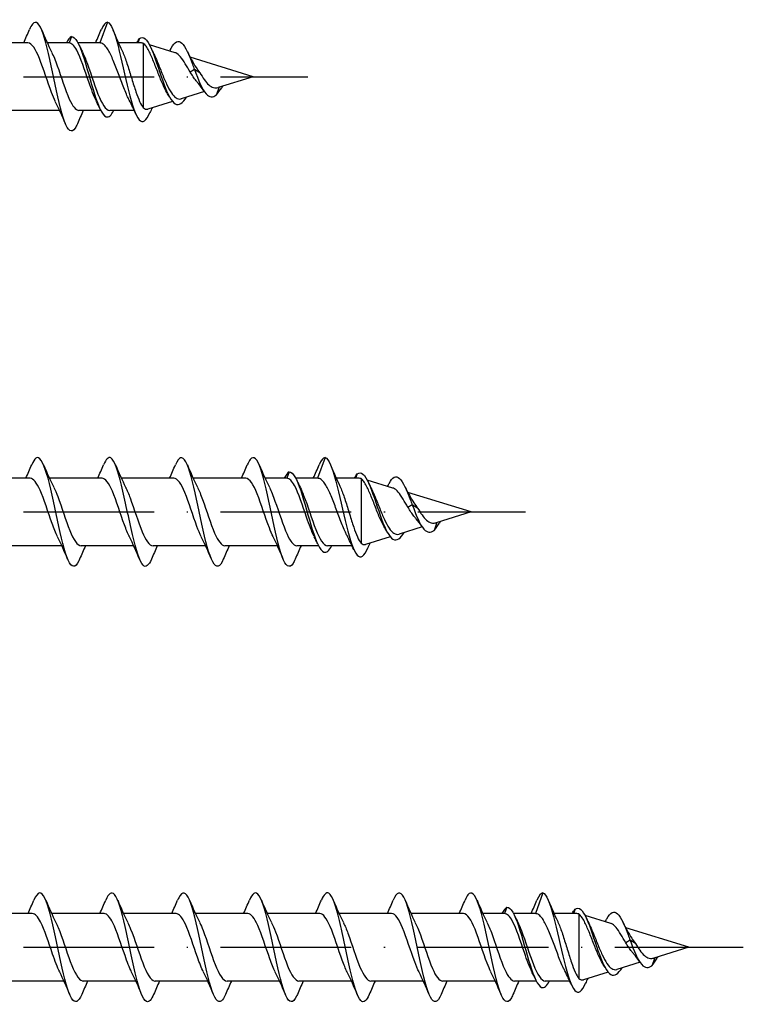
# Model space of a CAD drawing. Units: millimetres. Extents: x 2717 to 5114, y 1611 to 2322.
# Drawn here: x 5048 to 5114, y 1615 to 1705 of the extents above; entities that cross this region are included whole.
import ezdxf

# ---------------------------------------------------------------- set-up
doc = ezdxf.new("R2010")
doc.units = ezdxf.units.MM
doc.linetypes.add('ACAD_ISO10W100', pattern=[18, 12, -3, 0, -3])
doc.layers.add('Axis', color=4, linetype='ACAD_ISO10W100')
doc.layers.add('Part', color=7, linetype='Continuous', lineweight=25)

# ---------------------------------------------------------------- blocks, each defined once
blk = doc.blocks.new('ESCRC 10.0x360')
at = {"layer": 'Axis'}
blk.add_line((-5, 0), (365, 0), dxfattribs=at)
at = {"layer": 'Part'}
for p, q in [((346.6, 5), (345.908, 3.1)), ((343.3, 3.7), (343.082, 3.1)), ((339.308, 3.1), (334.485, 3.1)), ((343.082, 3.1), (341.085, 3.1)), ((345.908, 3.1), (343.907, 3.1)), ((349.722, 3.1), (347.621, 3.1)), ((349.55, 3.497), (349.397, 3.1)), ((349.9, 3.064), (349.9, -2.867)), ((352.825, 2.202), (350.467, 2.926)), ((360, 0), (354.205, 1.779)), ((354.6, 0.673), (354.207, 0.419)), ((355.091, 0.355), (354.6, 0.673)), ((360, 0), (356.781, -0.988)), ((357.16, -0.872), (357.1, -1.011)), ((355.515, -1.377), (353.389, -2.029)), ((356.868, -0.961), (356.6, -1.694)), ((352.578, -2.278), (350.316, -2.972)), ((342.215, -3.1), (337.392, -3.1)), ((345.993, -3.1), (343.992, -3.1)), ((349.069, -3.1), (346.818, -3.1))]:
    blk.add_line(p, q, dxfattribs=at)
for points, knots in [([(343.85, -4.327), (343.783, -4.488), (343.716, -4.622), (343.649, -4.726), (343.321, -5.236), (342.993, -5.002), (342.666, -4.115), (342.338, -3.229), (342.01, -1.712), (341.682, -0.152), (341.354, 1.408), (341.026, 2.972), (340.698, 3.935), (340.37, 4.898), (340.043, 5.235), (339.715, 4.817), (339.627, 4.704), (339.538, 4.538), (339.45, 4.326)], [2.618105, 2.618105, 2.618105, 2.618105, 2.809182, 2.809182, 2.809182, 3.745576, 3.745576, 3.745576, 4.68197, 4.68197, 4.68197, 5.618364, 5.618364, 5.618364, 6.554758, 6.554758, 6.554758, 6.806673, 6.806673, 6.806673, 6.806673]), ([(346.6, 5), (346.926, 4.913), (347.252, 4.061), (347.577, 2.831), (347.903, 1.6), (348.229, 0.025), (348.555, -1.281), (348.881, -2.586), (349.206, -3.592), (349.532, -3.959), (349.858, -4.325), (350.184, -4.051), (350.51, -3.305), (350.51, -3.303), (350.511, -3.301), (350.512, -3.3)], [0, 0, 0, 0, 0.930477, 0.930477, 0.930477, 1.860954, 1.860954, 1.860954, 2.79143, 2.79143, 2.79143, 3.721907, 3.721907, 3.721907, 3.72433, 3.72433, 3.72433, 3.72433]), ([(343.3, 3.7), (343.654, 3.7), (344.007, 3.023), (344.361, 1.969), (344.714, 0.915), (345.068, -0.482), (345.421, -1.604), (345.775, -2.726), (346.128, -3.536), (346.482, -3.676), (346.723, -3.772), (346.965, -3.553), (347.207, -3.093)], [0, 0, 0, 0, 1.009603, 1.009603, 1.009603, 2.019206, 2.019206, 2.019206, 3.028809, 3.028809, 3.028809, 3.719078, 3.719078, 3.719078, 3.719078]), ([(349.55, 3.497), (349.9, 3.795), (350.25, 3.429), (350.599, 2.65), (350.949, 1.87), (351.299, 0.712), (351.649, -0.285), (351.998, -1.281), (352.348, -2.087), (352.698, -2.404), (353.048, -2.721), (353.397, -2.551), (353.747, -2.062), (353.787, -2.005), (353.827, -1.945), (353.867, -1.882)], [0, 0, 0, 0, 0.998895, 0.998895, 0.998895, 1.997791, 1.997791, 1.997791, 2.996686, 2.996686, 2.996686, 3.995582, 3.995582, 3.995582, 4.110198, 4.110198, 4.110198, 4.110198]), ([(341.821, -2.263), (341.706, -2.033), (341.59, -1.763), (341.475, -1.463), (341.105, -0.501), (340.736, 0.735), (340.366, 1.657), (340.014, 2.536), (339.661, 3.096), (339.308, 3.1)], [3.891258, 3.891258, 3.891258, 3.891258, 4.221052, 4.221052, 4.221052, 5.276315, 5.276315, 5.276315, 6.283185, 6.283185, 6.283185, 6.283185]), ([(345.594, -2.263), (345.362, -1.794), (345.13, -1.165), (344.898, -0.488), (344.528, 0.589), (344.159, 1.742), (343.789, 2.423), (343.553, 2.857), (343.317, 3.1), (343.082, 3.1)], [-2.391927, -2.391927, -2.391927, -2.391927, -1.728934, -1.728934, -1.728934, -0.673671, -0.673671, -0.673671, 0, 0, 0, 0]), ([(348.612, -2.168), (348.563, -2.073), (348.513, -1.971), (348.303, -1.52), (348.144, -1.125), (347.824, -0.286), (347.665, 0.15), (347.345, 0.996), (347.186, 1.399), (346.866, 2.109), (346.707, 2.41), (346.44, 2.787), (346.334, 2.903), (346.121, 3.06), (346.015, 3.1), (345.908, 3.1)], [0.3707534, 0.3707534, 0.3707534, 0.3707534, 0.4137238, 0.4137238, 0.5516318, 0.5516318, 0.6895397, 0.6895397, 0.8274477, 0.8274477, 0.9653556, 0.9653556, 1.0571095, 1.0571095, 1.1488634, 1.1488634, 1.1488634, 1.1488634]), ([(352.076, -1.467), (351.952, -1.261), (351.831, -1.019), (351.562, -0.423), (351.418, -0.063), (351.127, 0.682), (350.983, 1.059), (350.694, 1.772), (350.551, 2.098), (350.323, 2.532), (350.239, 2.674), (350.069, 2.909), (349.984, 3.001), (349.9, 3.064)], [0.5197121, 0.5197121, 0.5197121, 0.5197121, 0.6138217, 0.6138217, 0.7306834, 0.7306834, 0.8518667, 0.8518667, 0.9774108, 0.9774108, 1.0536388, 1.0536388, 1.1315977, 1.1315977, 1.1315977, 1.1315977]), ([(352.418, 2.531), (352.434, 2.563), (352.449, 2.593), (352.464, 2.622), (352.79, 3.24), (353.116, 3.392), (353.442, 3.083), (353.768, 2.774), (354.093, 2.019), (354.419, 1.158), (354.479, 0.999), (354.54, 0.837), (354.6, 0.673)], [5.539147, 5.539147, 5.539147, 5.539147, 5.582861, 5.582861, 5.582861, 6.513337, 6.513337, 6.513337, 7.443814, 7.443814, 7.443814, 7.615982, 7.615982, 7.615982, 7.615982]), ([(341.479, 2.262), (341.65, 1.918), (341.822, 1.488), (341.993, 1.01), (342.363, -0.021), (342.732, -1.235), (343.102, -2.052), (343.398, -2.708), (343.695, -3.088), (343.992, -3.096)], [-5.53352, -5.53352, -5.53352, -5.53352, -5.044145, -5.044145, -5.044145, -3.988882, -3.988882, -3.988882, -3.141593, -3.141593, -3.141593, -3.141593]), ([(344.306, 2.263), (344.413, 2.05), (344.52, 1.803), (344.627, 1.528), (344.996, 0.58), (345.366, -0.658), (345.735, -1.593), (346.096, -2.507), (346.457, -3.098), (346.818, -3.1)], [0.749665, 0.749665, 0.749665, 0.749665, 1.055263, 1.055263, 1.055263, 2.110526, 2.110526, 2.110526, 3.141593, 3.141593, 3.141593, 3.141593]), ([(347.954, 2.373), (347.99, 2.297), (348.027, 2.215), (348.193, 1.82), (348.321, 1.457), (348.579, 0.664), (348.707, 0.242), (348.965, -0.601), (349.093, -1.014), (349.335, -1.722), (349.448, -2.021), (349.674, -2.525), (349.787, -2.726), (349.9, -2.867)], [0.2273383, 0.2273383, 0.2273383, 0.2273383, 0.264926, 0.264926, 0.3973889, 0.3973889, 0.5298519, 0.5298519, 0.6623149, 0.6623149, 0.7785951, 0.7785951, 0.8948752, 0.8948752, 0.8948752, 0.8948752]), ([(350.875, 2.069), (350.975, 1.865), (351.077, 1.637), (351.321, 1.055), (351.464, 0.694), (351.752, -0.022), (351.895, -0.368), (352.186, -0.993), (352.329, -1.266), (352.621, -1.701), (352.766, -1.861), (353.06, -2.047), (353.206, -2.075), (353.368, -2.035), (353.379, -2.032), (353.389, -2.029)], [0.2943707, 0.2943707, 0.2943707, 0.2943707, 0.3814707, 0.3814707, 0.4998026, 0.4998026, 0.6137804, 0.6137804, 0.7234488, 0.7234488, 0.8288611, 0.8288611, 0.9300814, 0.9300814, 0.9371908, 0.9371908, 0.9371908, 0.9371908]), ([(354.207, 0.419), (354.053, 0.688), (353.904, 0.953), (353.605, 1.443), (353.458, 1.66), (353.162, 2.007), (353.016, 2.127), (352.857, 2.192), (352.841, 2.197), (352.825, 2.202)], [0, 0, 0, 0, 0.0933095, 0.0933095, 0.1904846, 0.1904846, 0.2916348, 0.2916348, 0.3028029, 0.3028029, 0.3028029, 0.3028029]), ([(354.957, -0.627), (354.888, -0.551), (354.82, -0.468), (354.66, -0.261), (354.569, -0.133), (354.387, 0.137), (354.297, 0.278), (354.207, 0.419)], [0.2243478, 0.2243478, 0.2243478, 0.2243478, 0.2597493, 0.2597493, 0.3081425, 0.3081425, 0.358143, 0.358143, 0.358143, 0.358143]), ([(354.6, 0.673), (354.956, -0.317), (355.313, -1.179), (355.669, -1.574), (355.979, -1.919), (356.29, -1.92), (356.6, -1.694)], [0, 0, 0, 0, 1.017786, 1.017786, 1.017786, 1.903996, 1.903996, 1.903996, 1.903996]), ([(355.091, 0.355), (355.225, 0.137), (355.36, -0.079), (355.636, -0.463), (355.774, -0.628), (356.056, -0.877), (356.196, -0.962), (356.429, -1.025), (356.516, -1.032), (356.664, -1.018), (356.722, -1.006), (356.781, -0.988)], [0, 0, 0, 0, 0.0768907, 0.0768907, 0.1505631, 0.1505631, 0.2212158, 0.2212158, 0.2626143, 0.2626143, 0.289129, 0.289129, 0.289129, 0.289129])]:
    blk.add_open_spline(points, degree=3, knots=knots, dxfattribs=at)
for points in [[(346.6, 5), (346.417, 5), (346.233, 4.756), (346.05, 4.322)], [(338.915, 3.1), (339.099, 3.505), (339.276, 3.917), (339.45, 4.33)], [(340.55, 4.33), (340.844, 3.629), (341.15, 2.931), (341.479, 2.269)], [(343.3, 3.7), (343.145, 3.61), (342.99, 3.394), (342.835, 3.096)], [(345.515, 3.1), (345.699, 3.505), (345.876, 3.917), (346.05, 4.33)], [(347.117, 4.285), (347.384, 3.638), (347.659, 2.993), (347.954, 2.373)], [(343.996, 2.917), (344.097, 2.698), (344.2, 2.482), (344.306, 2.269)], [(349.293, 3.097), (349.379, 3.263), (349.464, 3.398), (349.55, 3.497)], [(349.9, 3.064), (349.841, 3.088), (349.781, 3.1), (349.722, 3.1)], [(350.581, 2.691), (350.676, 2.481), (350.774, 2.273), (350.875, 2.069)], [(352.33, 2.354), (352.359, 2.413), (352.389, 2.472), (352.418, 2.532)], [(353.946, 2.3), (354.194, 1.781), (354.461, 1.27), (354.754, 0.847)], [(354.754, 0.847), (354.864, 0.688), (354.976, 0.521), (355.091, 0.355)], [(355.473, -1.314), (355.308, -1.062), (355.136, -0.827), (354.957, -0.627)], [(352.308, -1.87), (352.232, -1.732), (352.155, -1.597), (352.076, -1.467)], [(356.6, -1.694), (356.767, -1.502), (356.933, -1.254), (357.1, -1.011)], [(342.75, -4.33), (342.456, -3.629), (342.15, -2.931), (341.821, -2.269)], [(345.904, -2.917), (345.803, -2.698), (345.7, -2.482), (345.594, -2.269)], [(349.232, -3.456), (349.034, -3.017), (348.828, -2.583), (348.612, -2.168)], [(344.385, -3.1), (344.201, -3.505), (344.024, -3.917), (343.85, -4.33)], [(349.9, -2.867), (350.037, -2.979), (350.174, -3.016), (350.316, -2.972)], [(350.711, -2.851), (350.644, -3), (350.578, -3.149), (350.512, -3.3)]]:
    blk.add_open_spline(points, degree=3, dxfattribs=at)
blk = doc.blocks.new('ESCRC 10.0x380')
at = {"layer": 'Axis'}
blk.add_line((-5, 0), (385, 0), dxfattribs=at)
at = {"layer": 'Part'}
for p, q in [((366.6, 5), (365.908, 3.1)), ((363.3, 3.7), (363.082, 3.1)), ((339.508, 3.1), (334.685, 3.1)), ((346.108, 3.1), (341.285, 3.1)), ((352.708, 3.1), (347.885, 3.1)), ((359.308, 3.1), (354.485, 3.1)), ((363.082, 3.1), (361.085, 3.1)), ((365.908, 3.1), (363.907, 3.1)), ((369.722, 3.1), (367.621, 3.1)), ((369.55, 3.497), (369.397, 3.1)), ((369.9, 3.064), (369.9, -2.867)), ((372.825, 2.202), (370.467, 2.926)), ((380, 0), (374.205, 1.779)), ((374.6, 0.673), (374.207, 0.419)), ((375.091, 0.355), (374.6, 0.673)), ((380, 0), (376.781, -0.988)), ((377.16, -0.872), (377.1, -1.011)), ((375.515, -1.377), (373.389, -2.029)), ((376.868, -0.961), (376.6, -1.694)), ((372.578, -2.278), (370.316, -2.972)), ((342.415, -3.1), (337.592, -3.1)), ((349.015, -3.1), (344.192, -3.1)), ((355.615, -3.1), (350.792, -3.1)), ((362.215, -3.1), (357.392, -3.1)), ((365.993, -3.1), (363.992, -3.1)), ((369.069, -3.1), (366.818, -3.1))]:
    blk.add_line(p, q, dxfattribs=at)
for points, knots in [([(344.05, -4.33), (344.026, -4.388), (344.001, -4.443), (343.977, -4.493), (343.649, -5.178), (343.321, -5.154), (342.993, -4.43), (342.666, -3.706), (342.338, -2.3), (342.01, -0.758), (341.682, 0.785), (341.354, 2.427), (341.026, 3.532), (340.698, 4.636), (340.37, 5.177), (340.043, 4.944), (339.912, 4.851), (339.781, 4.636), (339.65, 4.323)], [21.467661, 21.467661, 21.467661, 21.467661, 21.537061, 21.537061, 21.537061, 22.473455, 22.473455, 22.473455, 23.409849, 23.409849, 23.409849, 24.346243, 24.346243, 24.346243, 25.282637, 25.282637, 25.282637, 25.656229, 25.656229, 25.656229, 25.656229]), ([(350.65, -4.326), (350.393, -4.93), (350.136, -5.145), (349.879, -4.889), (349.551, -4.563), (349.223, -3.478), (348.895, -2.056), (348.567, -0.633), (348.239, 1.093), (347.911, 2.453), (347.584, 3.813), (347.256, 4.774), (346.928, 4.963), (346.702, 5.094), (346.476, 4.856), (346.25, 4.324)], [15.184475, 15.184475, 15.184475, 15.184475, 15.918697, 15.918697, 15.918697, 16.855091, 16.855091, 16.855091, 17.791485, 17.791485, 17.791485, 18.727879, 18.727879, 18.727879, 19.373044, 19.373044, 19.373044, 19.373044]), ([(357.25, -4.322), (357.088, -4.707), (356.926, -4.944), (356.764, -4.991), (356.436, -5.086), (356.108, -4.401), (355.78, -3.203), (355.452, -2.004), (355.125, -0.321), (354.797, 1.194), (354.469, 2.71), (354.141, 4.02), (353.813, 4.618), (353.492, 5.204), (353.171, 5.092), (352.85, 4.33)], [8.90129, 8.90129, 8.90129, 8.90129, 9.36394, 9.36394, 9.36394, 10.300334, 10.300334, 10.300334, 11.236728, 11.236728, 11.236728, 12.173121, 12.173121, 12.173121, 13.089859, 13.089859, 13.089859, 13.089859]), ([(363.85, -4.327), (363.783, -4.488), (363.716, -4.622), (363.649, -4.726), (363.321, -5.236), (362.993, -5.002), (362.666, -4.115), (362.338, -3.229), (362.01, -1.712), (361.682, -0.152), (361.354, 1.408), (361.026, 2.972), (360.698, 3.935), (360.37, 4.898), (360.043, 5.235), (359.715, 4.817), (359.627, 4.704), (359.538, 4.538), (359.45, 4.326)], [2.618105, 2.618105, 2.618105, 2.618105, 2.809182, 2.809182, 2.809182, 3.745576, 3.745576, 3.745576, 4.68197, 4.68197, 4.68197, 5.618364, 5.618364, 5.618364, 6.554758, 6.554758, 6.554758, 6.806673, 6.806673, 6.806673, 6.806673]), ([(366.6, 5), (366.926, 4.913), (367.252, 4.061), (367.577, 2.831), (367.903, 1.6), (368.229, 0.025), (368.555, -1.281), (368.881, -2.586), (369.206, -3.592), (369.532, -3.959), (369.858, -4.325), (370.184, -4.051), (370.51, -3.305), (370.51, -3.303), (370.511, -3.301), (370.512, -3.3)], [0, 0, 0, 0, 0.930477, 0.930477, 0.930477, 1.860954, 1.860954, 1.860954, 2.79143, 2.79143, 2.79143, 3.721907, 3.721907, 3.721907, 3.72433, 3.72433, 3.72433, 3.72433]), ([(363.3, 3.7), (363.654, 3.7), (364.007, 3.023), (364.361, 1.969), (364.714, 0.915), (365.068, -0.482), (365.421, -1.604), (365.775, -2.726), (366.128, -3.536), (366.482, -3.676), (366.723, -3.772), (366.965, -3.553), (367.207, -3.093)], [0, 0, 0, 0, 1.009603, 1.009603, 1.009603, 2.019206, 2.019206, 2.019206, 3.028809, 3.028809, 3.028809, 3.719078, 3.719078, 3.719078, 3.719078]), ([(369.55, 3.497), (369.9, 3.795), (370.25, 3.429), (370.599, 2.65), (370.949, 1.87), (371.299, 0.712), (371.649, -0.285), (371.998, -1.281), (372.348, -2.087), (372.698, -2.404), (373.048, -2.721), (373.397, -2.551), (373.747, -2.062), (373.787, -2.005), (373.827, -1.945), (373.867, -1.882)], [0, 0, 0, 0, 0.998895, 0.998895, 0.998895, 1.997791, 1.997791, 1.997791, 2.996686, 2.996686, 2.996686, 3.995582, 3.995582, 3.995582, 4.110198, 4.110198, 4.110198, 4.110198]), ([(342.021, -2.262), (341.855, -1.928), (341.688, -1.513), (341.522, -1.052), (341.153, -0.026), (340.783, 1.191), (340.414, 2.019), (340.112, 2.694), (339.81, 3.089), (339.508, 3.097)], [22.740814, 22.740814, 22.740814, 22.740814, 23.215784, 23.215784, 23.215784, 24.271047, 24.271047, 24.271047, 25.132741, 25.132741, 25.132741, 25.132741]), ([(348.621, -2.262), (348.472, -1.963), (348.322, -1.599), (348.173, -1.192), (347.803, -0.185), (347.434, 1.041), (347.064, 1.902), (346.746, 2.645), (346.427, 3.091), (346.108, 3.098)], [16.457629, 16.457629, 16.457629, 16.457629, 16.884207, 16.884207, 16.884207, 17.93947, 17.93947, 17.93947, 18.849556, 18.849556, 18.849556, 18.849556]), ([(355.221, -2.262), (355.089, -1.998), (354.956, -1.682), (354.824, -1.329), (354.454, -0.343), (354.085, 0.889), (353.715, 1.782), (353.38, 2.592), (353.044, 3.093), (352.708, 3.099)], [10.174443, 10.174443, 10.174443, 10.174443, 10.552629, 10.552629, 10.552629, 11.607892, 11.607892, 11.607892, 12.566371, 12.566371, 12.566371, 12.566371]), ([(361.821, -2.263), (361.706, -2.033), (361.59, -1.763), (361.475, -1.463), (361.105, -0.501), (360.736, 0.735), (360.366, 1.657), (360.014, 2.536), (359.661, 3.096), (359.308, 3.1)], [3.891258, 3.891258, 3.891258, 3.891258, 4.221052, 4.221052, 4.221052, 5.276315, 5.276315, 5.276315, 6.283185, 6.283185, 6.283185, 6.283185]), ([(365.594, -2.263), (365.362, -1.794), (365.13, -1.165), (364.898, -0.488), (364.528, 0.589), (364.159, 1.742), (363.789, 2.423), (363.553, 2.857), (363.317, 3.1), (363.082, 3.1)], [-2.391927, -2.391927, -2.391927, -2.391927, -1.728934, -1.728934, -1.728934, -0.673671, -0.673671, -0.673671, 0, 0, 0, 0]), ([(368.612, -2.168), (368.563, -2.073), (368.513, -1.971), (368.303, -1.52), (368.144, -1.125), (367.824, -0.286), (367.665, 0.15), (367.345, 0.996), (367.186, 1.399), (366.866, 2.109), (366.707, 2.41), (366.44, 2.787), (366.334, 2.903), (366.121, 3.06), (366.015, 3.1), (365.908, 3.1)], [0.3707534, 0.3707534, 0.3707534, 0.3707534, 0.4137238, 0.4137238, 0.5516318, 0.5516318, 0.6895397, 0.6895397, 0.8274477, 0.8274477, 0.9653556, 0.9653556, 1.0571095, 1.0571095, 1.1488634, 1.1488634, 1.1488634, 1.1488634]), ([(372.076, -1.467), (371.952, -1.261), (371.831, -1.019), (371.562, -0.423), (371.418, -0.063), (371.127, 0.682), (370.983, 1.059), (370.694, 1.772), (370.551, 2.098), (370.323, 2.532), (370.239, 2.674), (370.069, 2.909), (369.984, 3.001), (369.9, 3.064)], [0.5197121, 0.5197121, 0.5197121, 0.5197121, 0.6138217, 0.6138217, 0.7306834, 0.7306834, 0.8518667, 0.8518667, 0.9774108, 0.9774108, 1.0536388, 1.0536388, 1.1315977, 1.1315977, 1.1315977, 1.1315977]), ([(372.418, 2.531), (372.434, 2.563), (372.449, 2.593), (372.464, 2.622), (372.79, 3.24), (373.116, 3.392), (373.442, 3.083), (373.768, 2.774), (374.093, 2.019), (374.419, 1.158), (374.479, 0.999), (374.54, 0.837), (374.6, 0.673)], [5.539147, 5.539147, 5.539147, 5.539147, 5.582861, 5.582861, 5.582861, 6.513337, 6.513337, 6.513337, 7.443814, 7.443814, 7.443814, 7.615982, 7.615982, 7.615982, 7.615982]), ([(341.679, 2.263), (341.8, 2.023), (341.92, 1.739), (342.041, 1.423), (342.41, 0.454), (342.78, -0.781), (343.149, -1.695), (343.497, -2.553), (343.844, -3.095), (344.192, -3.1)], [-24.383076, -24.383076, -24.383076, -24.383076, -24.038878, -24.038878, -24.038878, -22.983615, -22.983615, -22.983615, -21.991149, -21.991149, -21.991149, -21.991149]), ([(348.279, 2.262), (348.416, 1.988), (348.554, 1.657), (348.691, 1.288), (349.061, 0.296), (349.43, -0.935), (349.8, -1.818), (350.13, -2.608), (350.461, -3.092), (350.792, -3.099)], [-18.09989, -18.09989, -18.09989, -18.09989, -17.7073, -17.7073, -17.7073, -16.652037, -16.652037, -16.652037, -15.707963, -15.707963, -15.707963, -15.707963]), ([(354.879, 2.262), (355.033, 1.953), (355.188, 1.573), (355.342, 1.15), (355.712, 0.138), (356.081, -1.086), (356.451, -1.937), (356.764, -2.66), (357.078, -3.09), (357.392, -3.098)], [-11.816705, -11.816705, -11.816705, -11.816705, -11.375723, -11.375723, -11.375723, -10.32046, -10.32046, -10.32046, -9.424778, -9.424778, -9.424778, -9.424778]), ([(361.479, 2.262), (361.65, 1.918), (361.822, 1.488), (361.993, 1.01), (362.363, -0.021), (362.732, -1.235), (363.102, -2.052), (363.398, -2.708), (363.695, -3.088), (363.992, -3.096)], [-5.53352, -5.53352, -5.53352, -5.53352, -5.044145, -5.044145, -5.044145, -3.988882, -3.988882, -3.988882, -3.141593, -3.141593, -3.141593, -3.141593]), ([(364.306, 2.263), (364.413, 2.05), (364.52, 1.803), (364.627, 1.528), (364.996, 0.58), (365.366, -0.658), (365.735, -1.593), (366.096, -2.507), (366.457, -3.098), (366.818, -3.1)], [0.749665, 0.749665, 0.749665, 0.749665, 1.055263, 1.055263, 1.055263, 2.110526, 2.110526, 2.110526, 3.141593, 3.141593, 3.141593, 3.141593]), ([(367.954, 2.373), (367.99, 2.297), (368.027, 2.215), (368.193, 1.82), (368.321, 1.457), (368.579, 0.664), (368.707, 0.242), (368.965, -0.601), (369.093, -1.014), (369.335, -1.722), (369.448, -2.021), (369.674, -2.525), (369.787, -2.726), (369.9, -2.867)], [0.2273383, 0.2273383, 0.2273383, 0.2273383, 0.264926, 0.264926, 0.3973889, 0.3973889, 0.5298519, 0.5298519, 0.6623149, 0.6623149, 0.7785951, 0.7785951, 0.8948752, 0.8948752, 0.8948752, 0.8948752]), ([(370.875, 2.069), (370.975, 1.865), (371.077, 1.637), (371.321, 1.055), (371.464, 0.694), (371.752, -0.022), (371.895, -0.368), (372.186, -0.993), (372.329, -1.266), (372.621, -1.701), (372.766, -1.861), (373.06, -2.047), (373.206, -2.075), (373.368, -2.035), (373.379, -2.032), (373.389, -2.029)], [0.2943707, 0.2943707, 0.2943707, 0.2943707, 0.3814707, 0.3814707, 0.4998026, 0.4998026, 0.6137804, 0.6137804, 0.7234488, 0.7234488, 0.8288611, 0.8288611, 0.9300814, 0.9300814, 0.9371908, 0.9371908, 0.9371908, 0.9371908]), ([(374.207, 0.419), (374.053, 0.688), (373.904, 0.953), (373.605, 1.443), (373.458, 1.66), (373.162, 2.007), (373.016, 2.127), (372.857, 2.192), (372.841, 2.197), (372.825, 2.202)], [0, 0, 0, 0, 0.0933095, 0.0933095, 0.1904846, 0.1904846, 0.2916348, 0.2916348, 0.3028029, 0.3028029, 0.3028029, 0.3028029]), ([(374.957, -0.627), (374.888, -0.551), (374.82, -0.468), (374.66, -0.261), (374.569, -0.133), (374.387, 0.137), (374.297, 0.278), (374.207, 0.419)], [0.2243478, 0.2243478, 0.2243478, 0.2243478, 0.2597493, 0.2597493, 0.3081425, 0.3081425, 0.358143, 0.358143, 0.358143, 0.358143]), ([(374.6, 0.673), (374.956, -0.317), (375.313, -1.179), (375.669, -1.574), (375.979, -1.919), (376.29, -1.92), (376.6, -1.694)], [0, 0, 0, 0, 1.017786, 1.017786, 1.017786, 1.903996, 1.903996, 1.903996, 1.903996]), ([(375.091, 0.355), (375.225, 0.137), (375.36, -0.079), (375.636, -0.463), (375.774, -0.628), (376.056, -0.877), (376.196, -0.962), (376.429, -1.025), (376.516, -1.032), (376.664, -1.018), (376.722, -1.006), (376.781, -0.988)], [0, 0, 0, 0, 0.0768907, 0.0768907, 0.1505631, 0.1505631, 0.2212158, 0.2212158, 0.2626143, 0.2626143, 0.289129, 0.289129, 0.289129, 0.289129])]:
    blk.add_open_spline(points, degree=3, knots=knots, dxfattribs=at)
for points in [[(366.6, 5), (366.417, 5), (366.233, 4.756), (366.05, 4.322)], [(339.115, 3.1), (339.299, 3.505), (339.476, 3.917), (339.65, 4.33)], [(340.75, 4.33), (341.044, 3.629), (341.35, 2.931), (341.679, 2.269)], [(345.715, 3.1), (345.899, 3.505), (346.076, 3.917), (346.25, 4.33)], [(347.35, 4.33), (347.644, 3.629), (347.95, 2.931), (348.279, 2.269)], [(352.315, 3.1), (352.499, 3.505), (352.676, 3.917), (352.85, 4.33)], [(353.95, 4.33), (354.244, 3.629), (354.55, 2.931), (354.879, 2.269)], [(358.915, 3.1), (359.099, 3.505), (359.276, 3.917), (359.45, 4.33)], [(360.55, 4.33), (360.844, 3.629), (361.15, 2.931), (361.479, 2.269)], [(363.3, 3.7), (363.145, 3.61), (362.99, 3.394), (362.835, 3.096)], [(365.515, 3.1), (365.699, 3.505), (365.876, 3.917), (366.05, 4.33)], [(367.117, 4.285), (367.384, 3.638), (367.659, 2.993), (367.954, 2.373)], [(363.996, 2.917), (364.097, 2.698), (364.2, 2.482), (364.306, 2.269)], [(369.293, 3.097), (369.379, 3.263), (369.464, 3.398), (369.55, 3.497)], [(369.9, 3.064), (369.841, 3.088), (369.781, 3.1), (369.722, 3.1)], [(370.581, 2.691), (370.676, 2.481), (370.774, 2.273), (370.875, 2.069)], [(372.33, 2.354), (372.359, 2.413), (372.389, 2.472), (372.418, 2.532)], [(373.946, 2.3), (374.194, 1.781), (374.461, 1.27), (374.754, 0.847)], [(374.754, 0.847), (374.864, 0.688), (374.976, 0.521), (375.091, 0.355)], [(375.473, -1.314), (375.308, -1.062), (375.136, -0.827), (374.957, -0.627)], [(372.308, -1.87), (372.232, -1.732), (372.155, -1.597), (372.076, -1.467)], [(376.6, -1.694), (376.767, -1.502), (376.933, -1.254), (377.1, -1.011)], [(342.95, -4.33), (342.656, -3.629), (342.35, -2.931), (342.021, -2.269)], [(349.55, -4.33), (349.256, -3.629), (348.95, -2.931), (348.621, -2.269)], [(356.15, -4.33), (355.856, -3.629), (355.55, -2.931), (355.221, -2.269)], [(362.75, -4.33), (362.456, -3.629), (362.15, -2.931), (361.821, -2.269)], [(365.904, -2.917), (365.803, -2.698), (365.7, -2.482), (365.594, -2.269)], [(369.232, -3.456), (369.034, -3.017), (368.828, -2.583), (368.612, -2.168)], [(344.585, -3.1), (344.401, -3.505), (344.224, -3.917), (344.05, -4.33)], [(351.185, -3.1), (351.001, -3.505), (350.824, -3.917), (350.65, -4.33)], [(357.785, -3.1), (357.601, -3.505), (357.424, -3.917), (357.25, -4.33)], [(364.385, -3.1), (364.201, -3.505), (364.024, -3.917), (363.85, -4.33)], [(369.9, -2.867), (370.037, -2.979), (370.174, -3.016), (370.316, -2.972)], [(370.711, -2.851), (370.644, -3), (370.578, -3.149), (370.512, -3.3)]]:
    blk.add_open_spline(points, degree=3, dxfattribs=at)
blk = doc.blocks.new('ESCRC 10.0x400')
at = {"layer": 'Axis'}
blk.add_line((-5, 0), (405, 0), dxfattribs=at)
at = {"layer": 'Part'}
for p, q in [((386.6, 5), (385.908, 3.1)), ((383.3, 3.7), (383.082, 3.1)), ((339.708, 3.1), (334.885, 3.1)), ((346.308, 3.1), (341.485, 3.1)), ((352.908, 3.1), (348.085, 3.1)), ((359.508, 3.1), (354.685, 3.1)), ((366.108, 3.1), (361.285, 3.1)), ((372.708, 3.1), (367.885, 3.1)), ((379.308, 3.1), (374.485, 3.1)), ((383.082, 3.1), (381.085, 3.1)), ((385.908, 3.1), (383.907, 3.1)), ((389.722, 3.1), (387.621, 3.1)), ((389.55, 3.497), (389.397, 3.1)), ((389.9, 3.064), (389.9, -2.867)), ((392.825, 2.202), (390.467, 2.926)), ((400, 0), (394.205, 1.779)), ((394.6, 0.673), (394.207, 0.419)), ((395.091, 0.355), (394.6, 0.673)), ((400, 0), (396.781, -0.988)), ((397.16, -0.872), (397.1, -1.011)), ((395.515, -1.377), (393.389, -2.029)), ((396.868, -0.961), (396.6, -1.694)), ((392.578, -2.278), (390.316, -2.972)), ((342.615, -3.1), (337.792, -3.1)), ((349.215, -3.1), (344.392, -3.1)), ((355.815, -3.1), (350.992, -3.1)), ((362.415, -3.1), (357.592, -3.1)), ((369.015, -3.1), (364.192, -3.1)), ((375.615, -3.1), (370.792, -3.1)), ((382.215, -3.1), (377.392, -3.1)), ((385.993, -3.1), (383.992, -3.1)), ((389.069, -3.1), (386.818, -3.1))]:
    blk.add_line(p, q, dxfattribs=at)
for points, knots in [([(344.25, -4.33), (343.94, -5.062), (343.631, -5.198), (343.321, -4.678), (342.993, -4.128), (342.665, -2.854), (342.338, -1.352), (342.01, 0.151), (341.682, 1.846), (341.354, 3.076), (341.026, 4.306), (340.698, 5.042), (340.37, 4.998), (340.197, 4.975), (340.024, 4.734), (339.85, 4.322)], [40.317217, 40.317217, 40.317217, 40.317217, 41.201334, 41.201334, 41.201334, 42.137728, 42.137728, 42.137728, 43.074122, 43.074122, 43.074122, 44.010516, 44.010516, 44.010516, 44.505785, 44.505785, 44.505785, 44.505785]), ([(350.85, -4.323), (350.635, -4.829), (350.421, -5.071), (350.206, -4.98), (349.879, -4.841), (349.551, -3.928), (349.223, -2.594), (348.895, -1.259), (348.567, 0.463), (348.239, 1.906), (347.911, 3.349), (347.583, 4.477), (347.256, 4.853), (346.987, 5.161), (346.719, 4.958), (346.45, 4.327)], [34.034031, 34.034031, 34.034031, 34.034031, 34.646576, 34.646576, 34.646576, 35.58297, 35.58297, 35.58297, 36.519364, 36.519364, 36.519364, 37.455758, 37.455758, 37.455758, 38.2226, 38.2226, 38.2226, 38.2226]), ([(357.45, -4.324), (357.33, -4.609), (357.211, -4.814), (357.092, -4.917), (356.764, -5.2), (356.436, -4.713), (356.108, -3.645), (355.78, -2.577), (355.452, -0.954), (355.124, 0.596), (354.797, 2.145), (354.469, 3.583), (354.141, 4.352), (353.813, 5.12), (353.485, 5.201), (353.157, 4.562), (353.122, 4.493), (353.086, 4.415), (353.05, 4.329)], [27.750846, 27.750846, 27.750846, 27.750846, 28.091819, 28.091819, 28.091819, 29.028213, 29.028213, 29.028213, 29.964607, 29.964607, 29.964607, 30.901001, 30.901001, 30.901001, 31.837395, 31.837395, 31.837395, 31.939414, 31.939414, 31.939414, 31.939414]), ([(364.05, -4.33), (364.026, -4.388), (364.001, -4.443), (363.977, -4.493), (363.649, -5.178), (363.321, -5.154), (362.993, -4.43), (362.666, -3.706), (362.338, -2.3), (362.01, -0.758), (361.682, 0.785), (361.354, 2.427), (361.026, 3.532), (360.698, 4.636), (360.37, 5.177), (360.043, 4.944), (359.912, 4.851), (359.781, 4.636), (359.65, 4.323)], [21.467661, 21.467661, 21.467661, 21.467661, 21.537061, 21.537061, 21.537061, 22.473455, 22.473455, 22.473455, 23.409849, 23.409849, 23.409849, 24.346243, 24.346243, 24.346243, 25.282637, 25.282637, 25.282637, 25.656229, 25.656229, 25.656229, 25.656229]), ([(370.65, -4.326), (370.393, -4.93), (370.136, -5.145), (369.879, -4.889), (369.551, -4.563), (369.223, -3.478), (368.895, -2.056), (368.567, -0.633), (368.239, 1.093), (367.911, 2.453), (367.584, 3.813), (367.256, 4.774), (366.928, 4.963), (366.702, 5.094), (366.476, 4.856), (366.25, 4.324)], [15.184475, 15.184475, 15.184475, 15.184475, 15.918697, 15.918697, 15.918697, 16.855091, 16.855091, 16.855091, 17.791485, 17.791485, 17.791485, 18.727879, 18.727879, 18.727879, 19.373044, 19.373044, 19.373044, 19.373044]), ([(377.25, -4.322), (377.088, -4.707), (376.926, -4.944), (376.764, -4.991), (376.436, -5.086), (376.108, -4.401), (375.78, -3.203), (375.452, -2.004), (375.125, -0.321), (374.797, 1.194), (374.469, 2.71), (374.141, 4.02), (373.813, 4.618), (373.492, 5.204), (373.171, 5.092), (372.85, 4.33)], [8.90129, 8.90129, 8.90129, 8.90129, 9.36394, 9.36394, 9.36394, 10.300334, 10.300334, 10.300334, 11.236728, 11.236728, 11.236728, 12.173121, 12.173121, 12.173121, 13.089859, 13.089859, 13.089859, 13.089859]), ([(383.85, -4.327), (383.783, -4.488), (383.716, -4.622), (383.649, -4.726), (383.321, -5.236), (382.993, -5.002), (382.666, -4.115), (382.338, -3.229), (382.01, -1.712), (381.682, -0.152), (381.354, 1.408), (381.026, 2.972), (380.698, 3.935), (380.37, 4.898), (380.043, 5.235), (379.715, 4.817), (379.627, 4.704), (379.538, 4.538), (379.45, 4.326)], [2.618105, 2.618105, 2.618105, 2.618105, 2.809182, 2.809182, 2.809182, 3.745576, 3.745576, 3.745576, 4.68197, 4.68197, 4.68197, 5.618364, 5.618364, 5.618364, 6.554758, 6.554758, 6.554758, 6.806673, 6.806673, 6.806673, 6.806673]), ([(386.6, 5), (386.926, 4.913), (387.252, 4.061), (387.577, 2.831), (387.903, 1.6), (388.229, 0.025), (388.555, -1.281), (388.881, -2.586), (389.206, -3.592), (389.532, -3.959), (389.858, -4.325), (390.184, -4.051), (390.51, -3.305), (390.51, -3.303), (390.511, -3.301), (390.512, -3.3)], [0, 0, 0, 0, 0.930477, 0.930477, 0.930477, 1.860954, 1.860954, 1.860954, 2.79143, 2.79143, 2.79143, 3.721907, 3.721907, 3.721907, 3.72433, 3.72433, 3.72433, 3.72433]), ([(383.3, 3.7), (383.654, 3.7), (384.007, 3.023), (384.361, 1.969), (384.714, 0.915), (385.068, -0.482), (385.421, -1.604), (385.775, -2.726), (386.128, -3.536), (386.482, -3.676), (386.723, -3.772), (386.965, -3.553), (387.207, -3.093)], [0, 0, 0, 0, 1.009603, 1.009603, 1.009603, 2.019206, 2.019206, 2.019206, 3.028809, 3.028809, 3.028809, 3.719078, 3.719078, 3.719078, 3.719078]), ([(389.55, 3.497), (389.9, 3.795), (390.25, 3.429), (390.599, 2.65), (390.949, 1.87), (391.299, 0.712), (391.649, -0.285), (391.998, -1.281), (392.348, -2.087), (392.698, -2.404), (393.048, -2.721), (393.397, -2.551), (393.747, -2.062), (393.787, -2.005), (393.827, -1.945), (393.867, -1.882)], [0, 0, 0, 0, 0.998895, 0.998895, 0.998895, 1.997791, 1.997791, 1.997791, 2.996686, 2.996686, 2.996686, 3.995582, 3.995582, 3.995582, 4.110198, 4.110198, 4.110198, 4.110198]), ([(342.221, -2.263), (342.004, -1.825), (341.787, -1.247), (341.57, -0.619), (341.2, 0.45), (340.831, 1.622), (340.461, 2.338), (340.21, 2.824), (339.959, 3.087), (339.708, 3.093)], [41.59037, 41.59037, 41.59037, 41.59037, 42.210517, 42.210517, 42.210517, 43.26578, 43.26578, 43.26578, 43.982297, 43.982297, 43.982297, 43.982297]), ([(348.821, -2.262), (348.621, -1.859), (348.421, -1.338), (348.22, -0.765), (347.851, 0.292), (347.481, 1.481), (347.112, 2.236), (346.844, 2.784), (346.576, 3.087), (346.308, 3.094)], [35.307185, 35.307185, 35.307185, 35.307185, 35.87894, 35.87894, 35.87894, 36.934202, 36.934202, 36.934202, 37.699112, 37.699112, 37.699112, 37.699112]), ([(355.421, -2.262), (355.238, -1.894), (355.054, -1.427), (354.871, -0.91), (354.502, 0.133), (354.132, 1.338), (353.763, 2.13), (353.478, 2.741), (353.193, 3.088), (352.908, 3.095)], [29.023999, 29.023999, 29.023999, 29.023999, 29.547362, 29.547362, 29.547362, 30.602625, 30.602625, 30.602625, 31.415927, 31.415927, 31.415927, 31.415927]), ([(362.021, -2.262), (361.855, -1.928), (361.688, -1.513), (361.522, -1.052), (361.153, -0.026), (360.783, 1.191), (360.414, 2.019), (360.112, 2.694), (359.81, 3.089), (359.508, 3.097)], [22.740814, 22.740814, 22.740814, 22.740814, 23.215784, 23.215784, 23.215784, 24.271047, 24.271047, 24.271047, 25.132741, 25.132741, 25.132741, 25.132741]), ([(368.621, -2.262), (368.472, -1.963), (368.322, -1.599), (368.173, -1.192), (367.803, -0.185), (367.434, 1.041), (367.064, 1.902), (366.746, 2.645), (366.427, 3.091), (366.108, 3.098)], [16.457629, 16.457629, 16.457629, 16.457629, 16.884207, 16.884207, 16.884207, 17.93947, 17.93947, 17.93947, 18.849556, 18.849556, 18.849556, 18.849556]), ([(375.221, -2.262), (375.089, -1.998), (374.956, -1.682), (374.824, -1.329), (374.454, -0.343), (374.085, 0.889), (373.715, 1.782), (373.38, 2.592), (373.044, 3.093), (372.708, 3.099)], [10.174443, 10.174443, 10.174443, 10.174443, 10.552629, 10.552629, 10.552629, 11.607892, 11.607892, 11.607892, 12.566371, 12.566371, 12.566371, 12.566371]), ([(381.821, -2.263), (381.706, -2.033), (381.59, -1.763), (381.475, -1.463), (381.105, -0.501), (380.736, 0.735), (380.366, 1.657), (380.014, 2.536), (379.661, 3.096), (379.308, 3.1)], [3.891258, 3.891258, 3.891258, 3.891258, 4.221052, 4.221052, 4.221052, 5.276315, 5.276315, 5.276315, 6.283185, 6.283185, 6.283185, 6.283185]), ([(385.594, -2.263), (385.362, -1.794), (385.13, -1.165), (384.898, -0.488), (384.528, 0.589), (384.159, 1.742), (383.789, 2.423), (383.553, 2.857), (383.317, 3.1), (383.082, 3.1)], [-2.391927, -2.391927, -2.391927, -2.391927, -1.728934, -1.728934, -1.728934, -0.673671, -0.673671, -0.673671, 0, 0, 0, 0]), ([(388.612, -2.168), (388.563, -2.073), (388.513, -1.971), (388.303, -1.52), (388.144, -1.125), (387.824, -0.286), (387.665, 0.15), (387.345, 0.996), (387.186, 1.399), (386.866, 2.109), (386.707, 2.41), (386.44, 2.787), (386.334, 2.903), (386.121, 3.06), (386.015, 3.1), (385.908, 3.1)], [0.3707534, 0.3707534, 0.3707534, 0.3707534, 0.4137238, 0.4137238, 0.5516318, 0.5516318, 0.6895397, 0.6895397, 0.8274477, 0.8274477, 0.9653556, 0.9653556, 1.0571095, 1.0571095, 1.1488634, 1.1488634, 1.1488634, 1.1488634]), ([(392.076, -1.467), (391.952, -1.261), (391.831, -1.019), (391.562, -0.423), (391.418, -0.063), (391.127, 0.682), (390.983, 1.059), (390.694, 1.772), (390.551, 2.098), (390.323, 2.532), (390.239, 2.674), (390.069, 2.909), (389.984, 3.001), (389.9, 3.064)], [0.5197121, 0.5197121, 0.5197121, 0.5197121, 0.6138217, 0.6138217, 0.7306834, 0.7306834, 0.8518667, 0.8518667, 0.9774108, 0.9774108, 1.0536388, 1.0536388, 1.1315977, 1.1315977, 1.1315977, 1.1315977]), ([(392.418, 2.531), (392.434, 2.563), (392.449, 2.593), (392.464, 2.622), (392.79, 3.24), (393.116, 3.392), (393.442, 3.083), (393.768, 2.774), (394.093, 2.019), (394.419, 1.158), (394.479, 0.999), (394.54, 0.837), (394.6, 0.673)], [5.539147, 5.539147, 5.539147, 5.539147, 5.582861, 5.582861, 5.582861, 6.513337, 6.513337, 6.513337, 7.443814, 7.443814, 7.443814, 7.615982, 7.615982, 7.615982, 7.615982]), ([(341.879, 2.266), (341.949, 2.127), (342.018, 1.974), (342.088, 1.807), (342.458, 0.92), (342.827, -0.311), (343.197, -1.301), (343.566, -2.291), (343.936, -3), (344.305, -3.089), (344.334, -3.096), (344.363, -3.1), (344.392, -3.099)], [-43.232632, -43.232632, -43.232632, -43.232632, -43.033611, -43.033611, -43.033611, -41.978348, -41.978348, -41.978348, -40.923085, -40.923085, -40.923085, -40.840704, -40.840704, -40.840704, -40.840704]), ([(348.479, 2.265), (348.566, 2.092), (348.652, 1.897), (348.739, 1.683), (349.108, 0.767), (349.478, -0.469), (349.847, -1.436), (350.217, -2.402), (350.586, -3.061), (350.956, -3.098), (350.968, -3.099), (350.98, -3.1), (350.992, -3.1)], [-36.949446, -36.949446, -36.949446, -36.949446, -36.702033, -36.702033, -36.702033, -35.64677, -35.64677, -35.64677, -34.591507, -34.591507, -34.591507, -34.557519, -34.557519, -34.557519, -34.557519]), ([(355.079, 2.264), (355.183, 2.058), (355.286, 1.819), (355.39, 1.555), (355.759, 0.611), (356.129, -0.626), (356.498, -1.567), (356.863, -2.495), (357.227, -3.099), (357.592, -3.1)], [-30.666261, -30.666261, -30.666261, -30.666261, -30.370455, -30.370455, -30.370455, -29.315193, -29.315193, -29.315193, -28.274334, -28.274334, -28.274334, -28.274334]), ([(361.679, 2.263), (361.8, 2.023), (361.92, 1.739), (362.041, 1.423), (362.41, 0.454), (362.78, -0.781), (363.149, -1.695), (363.497, -2.553), (363.844, -3.095), (364.192, -3.1)], [-24.383076, -24.383076, -24.383076, -24.383076, -24.038878, -24.038878, -24.038878, -22.983615, -22.983615, -22.983615, -21.991149, -21.991149, -21.991149, -21.991149]), ([(368.279, 2.262), (368.416, 1.988), (368.554, 1.657), (368.691, 1.288), (369.061, 0.296), (369.43, -0.935), (369.8, -1.818), (370.13, -2.608), (370.461, -3.092), (370.792, -3.099)], [-18.09989, -18.09989, -18.09989, -18.09989, -17.7073, -17.7073, -17.7073, -16.652037, -16.652037, -16.652037, -15.707963, -15.707963, -15.707963, -15.707963]), ([(374.879, 2.262), (375.033, 1.953), (375.188, 1.573), (375.342, 1.15), (375.712, 0.138), (376.081, -1.086), (376.451, -1.937), (376.764, -2.66), (377.078, -3.09), (377.392, -3.098)], [-11.816705, -11.816705, -11.816705, -11.816705, -11.375723, -11.375723, -11.375723, -10.32046, -10.32046, -10.32046, -9.424778, -9.424778, -9.424778, -9.424778]), ([(381.479, 2.262), (381.65, 1.918), (381.822, 1.488), (381.993, 1.01), (382.363, -0.021), (382.732, -1.235), (383.102, -2.052), (383.398, -2.708), (383.695, -3.088), (383.992, -3.096)], [-5.53352, -5.53352, -5.53352, -5.53352, -5.044145, -5.044145, -5.044145, -3.988882, -3.988882, -3.988882, -3.141593, -3.141593, -3.141593, -3.141593]), ([(384.306, 2.263), (384.413, 2.05), (384.52, 1.803), (384.627, 1.528), (384.996, 0.58), (385.366, -0.658), (385.735, -1.593), (386.096, -2.507), (386.457, -3.098), (386.818, -3.1)], [0.749665, 0.749665, 0.749665, 0.749665, 1.055263, 1.055263, 1.055263, 2.110526, 2.110526, 2.110526, 3.141593, 3.141593, 3.141593, 3.141593]), ([(387.954, 2.373), (387.99, 2.297), (388.027, 2.215), (388.193, 1.82), (388.321, 1.457), (388.579, 0.664), (388.707, 0.242), (388.965, -0.601), (389.093, -1.014), (389.335, -1.722), (389.448, -2.021), (389.674, -2.525), (389.787, -2.726), (389.9, -2.867)], [0.2273383, 0.2273383, 0.2273383, 0.2273383, 0.264926, 0.264926, 0.3973889, 0.3973889, 0.5298519, 0.5298519, 0.6623149, 0.6623149, 0.7785951, 0.7785951, 0.8948752, 0.8948752, 0.8948752, 0.8948752]), ([(390.875, 2.069), (390.975, 1.865), (391.077, 1.637), (391.321, 1.055), (391.464, 0.694), (391.752, -0.022), (391.895, -0.368), (392.186, -0.993), (392.329, -1.266), (392.621, -1.701), (392.766, -1.861), (393.06, -2.047), (393.206, -2.075), (393.368, -2.035), (393.379, -2.032), (393.389, -2.029)], [0.2943707, 0.2943707, 0.2943707, 0.2943707, 0.3814707, 0.3814707, 0.4998026, 0.4998026, 0.6137804, 0.6137804, 0.7234488, 0.7234488, 0.8288611, 0.8288611, 0.9300814, 0.9300814, 0.9371908, 0.9371908, 0.9371908, 0.9371908]), ([(394.207, 0.419), (394.053, 0.688), (393.904, 0.953), (393.605, 1.443), (393.458, 1.66), (393.162, 2.007), (393.016, 2.127), (392.857, 2.192), (392.841, 2.197), (392.825, 2.202)], [0, 0, 0, 0, 0.0933095, 0.0933095, 0.1904846, 0.1904846, 0.2916348, 0.2916348, 0.3028029, 0.3028029, 0.3028029, 0.3028029]), ([(394.957, -0.627), (394.888, -0.551), (394.82, -0.468), (394.66, -0.261), (394.569, -0.133), (394.387, 0.137), (394.297, 0.278), (394.207, 0.419)], [0.2243478, 0.2243478, 0.2243478, 0.2243478, 0.2597493, 0.2597493, 0.3081425, 0.3081425, 0.358143, 0.358143, 0.358143, 0.358143]), ([(394.6, 0.673), (394.956, -0.317), (395.313, -1.179), (395.669, -1.574), (395.979, -1.919), (396.29, -1.92), (396.6, -1.694)], [0, 0, 0, 0, 1.017786, 1.017786, 1.017786, 1.903996, 1.903996, 1.903996, 1.903996]), ([(395.091, 0.355), (395.225, 0.137), (395.36, -0.079), (395.636, -0.463), (395.774, -0.628), (396.056, -0.877), (396.196, -0.962), (396.429, -1.025), (396.516, -1.032), (396.664, -1.018), (396.722, -1.006), (396.781, -0.988)], [0, 0, 0, 0, 0.0768907, 0.0768907, 0.1505631, 0.1505631, 0.2212158, 0.2212158, 0.2626143, 0.2626143, 0.289129, 0.289129, 0.289129, 0.289129])]:
    blk.add_open_spline(points, degree=3, knots=knots, dxfattribs=at)
for points in [[(386.6, 5), (386.417, 5), (386.233, 4.756), (386.05, 4.322)], [(339.315, 3.1), (339.499, 3.505), (339.676, 3.917), (339.85, 4.33)], [(340.95, 4.33), (341.244, 3.629), (341.55, 2.931), (341.879, 2.269)], [(345.915, 3.1), (346.099, 3.505), (346.276, 3.917), (346.45, 4.33)], [(347.55, 4.33), (347.844, 3.629), (348.15, 2.931), (348.479, 2.269)], [(352.515, 3.1), (352.699, 3.505), (352.876, 3.917), (353.05, 4.33)], [(354.15, 4.33), (354.444, 3.629), (354.75, 2.931), (355.079, 2.269)], [(359.115, 3.1), (359.299, 3.505), (359.476, 3.917), (359.65, 4.33)], [(360.75, 4.33), (361.044, 3.629), (361.35, 2.931), (361.679, 2.269)], [(365.715, 3.1), (365.899, 3.505), (366.076, 3.917), (366.25, 4.33)], [(367.35, 4.33), (367.644, 3.629), (367.95, 2.931), (368.279, 2.269)], [(372.315, 3.1), (372.499, 3.505), (372.676, 3.917), (372.85, 4.33)], [(373.95, 4.33), (374.244, 3.629), (374.55, 2.931), (374.879, 2.269)], [(378.915, 3.1), (379.099, 3.505), (379.276, 3.917), (379.45, 4.33)], [(380.55, 4.33), (380.844, 3.629), (381.15, 2.931), (381.479, 2.269)], [(383.3, 3.7), (383.145, 3.61), (382.99, 3.394), (382.835, 3.096)], [(385.515, 3.1), (385.699, 3.505), (385.876, 3.917), (386.05, 4.33)], [(387.117, 4.285), (387.384, 3.638), (387.659, 2.993), (387.954, 2.373)], [(383.996, 2.917), (384.097, 2.698), (384.2, 2.482), (384.306, 2.269)], [(389.293, 3.097), (389.379, 3.263), (389.464, 3.398), (389.55, 3.497)], [(389.9, 3.064), (389.841, 3.088), (389.781, 3.1), (389.722, 3.1)], [(390.581, 2.691), (390.676, 2.481), (390.774, 2.273), (390.875, 2.069)], [(392.33, 2.354), (392.359, 2.413), (392.389, 2.472), (392.418, 2.532)], [(393.946, 2.3), (394.194, 1.781), (394.461, 1.27), (394.754, 0.847)], [(394.754, 0.847), (394.864, 0.688), (394.976, 0.521), (395.091, 0.355)], [(395.473, -1.314), (395.308, -1.062), (395.136, -0.827), (394.957, -0.627)], [(392.308, -1.87), (392.232, -1.732), (392.155, -1.597), (392.076, -1.467)], [(396.6, -1.694), (396.767, -1.502), (396.933, -1.254), (397.1, -1.011)], [(343.15, -4.33), (342.856, -3.629), (342.55, -2.931), (342.221, -2.269)], [(349.75, -4.33), (349.456, -3.629), (349.15, -2.931), (348.821, -2.269)], [(356.35, -4.33), (356.056, -3.629), (355.75, -2.931), (355.421, -2.269)], [(362.95, -4.33), (362.656, -3.629), (362.35, -2.931), (362.021, -2.269)], [(369.55, -4.33), (369.256, -3.629), (368.95, -2.931), (368.621, -2.269)], [(376.15, -4.33), (375.856, -3.629), (375.55, -2.931), (375.221, -2.269)], [(382.75, -4.33), (382.456, -3.629), (382.15, -2.931), (381.821, -2.269)], [(385.904, -2.917), (385.803, -2.698), (385.7, -2.482), (385.594, -2.269)], [(389.232, -3.456), (389.034, -3.017), (388.828, -2.583), (388.612, -2.168)], [(344.785, -3.1), (344.601, -3.505), (344.424, -3.917), (344.25, -4.33)], [(351.385, -3.1), (351.201, -3.505), (351.024, -3.917), (350.85, -4.33)], [(357.985, -3.1), (357.801, -3.505), (357.624, -3.917), (357.45, -4.33)], [(364.585, -3.1), (364.401, -3.505), (364.224, -3.917), (364.05, -4.33)], [(371.185, -3.1), (371.001, -3.505), (370.824, -3.917), (370.65, -4.33)], [(377.785, -3.1), (377.601, -3.505), (377.424, -3.917), (377.25, -4.33)], [(384.385, -3.1), (384.201, -3.505), (384.024, -3.917), (383.85, -4.33)], [(389.9, -2.867), (390.037, -2.979), (390.174, -3.016), (390.316, -2.972)], [(390.711, -2.851), (390.644, -3), (390.578, -3.149), (390.512, -3.3)]]:
    blk.add_open_spline(points, degree=3, dxfattribs=at)

msp = doc.modelspace()

# ---------------------------------------------------------------- block references
for name, p in [('ESCRC 10.0x360', (4709, 1700)), ('ESCRC 10.0x380', (4709, 1660)), ('ESCRC 10.0x400', (4709, 1620))]:
    msp.add_blockref(name, p)

doc.saveas('drawing.dxf')
